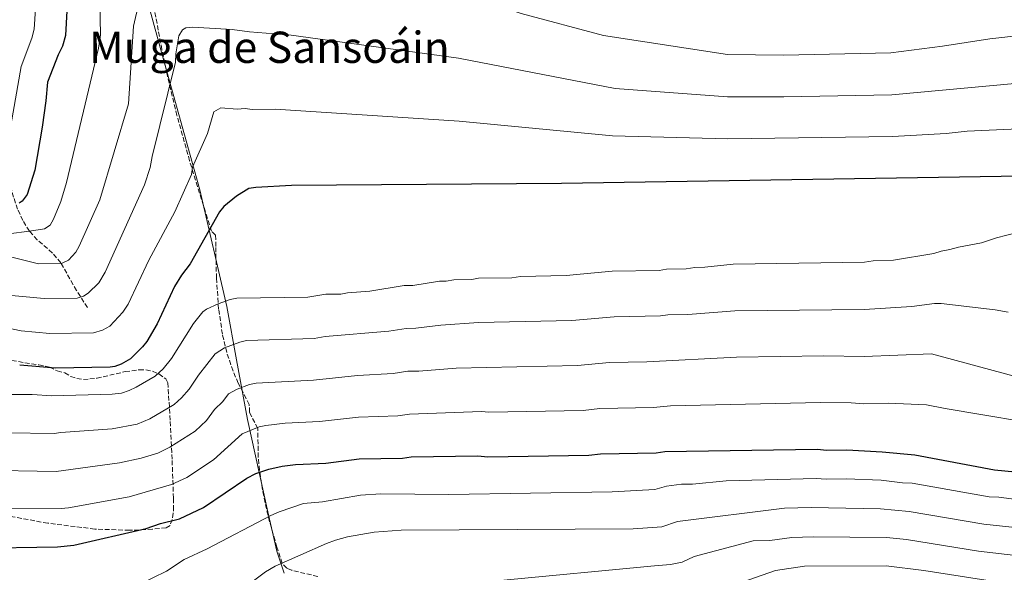
# Model space of a CAD drawing. Units: metres. Extents: x 638103 to 641560, y 4732129 to 4734509.
# Drawn here: x 640393 to 640756, y 4733009 to 4733213 of the extents above; entities that cross this region are included whole.
import ezdxf
from ezdxf.enums import TextEntityAlignment as Align

# ---------------------------------------------------------------- set-up
doc = ezdxf.new("R2010")
doc.units = ezdxf.units.M
doc.header["$MEASUREMENT"] = 0
doc.linetypes.add('DGN Style 3', pattern=[2.435890702152634, 1.739921930109024, -0.6959687720436097])
for name, color, linetype, lineweight in [('Barranco lineal', 142, 'DGN Style 3', 13), ('Curva de nivel directora', 30, 'Continuous', 30), ('Curva de nivel intermedia', 30, 'Continuous', 0), ('Límite de municipio', 7, 'Continuous', 0), ('Texto de Área (paraje) menor', 7, 'Continuous', 0), ('Zona arbolada', 92, 'DGN Style 3', 0)]:
    doc.layers.add(name, color=color, linetype=linetype, lineweight=lineweight)
doc.styles.add('Style-Arial', font='arial.ttf')

msp = doc.modelspace()

# ---------------------------------------------------------------- linework, layer by layer
at = {"layer": 'Barranco lineal', "color": 142, "linetype": 'DGN Style 3', "lineweight": 13}
msp.add_polyline3d([(640418.2599999999, 4733106.810000001, 640.8399999999965), (640414.2000000002, 4733113.119999999, 638.3999999999943), (640408.4299999997, 4733123.279999999, 634.7299999999959), (640405.3300000001, 4733126.92, 633.3000000000029), (640399.79, 4733131.76, 631.2899999999936), (640396.8700000001, 4733135, 630), (640394.4699999997, 4733138.869999999, 628.0099999999948), (640392.54, 4733143.01, 625.8000000000029), (640391.0300000003, 4733147.539999999, 624.3800000000047), (640386.2599999999, 4733165.77, 620), (640379.6699999999, 4733181.539999999, 616.320000000007), (640377.6100000005, 4733187.230000001, 615), (640372.5800000001, 4733206.810000001, 610), (640366.2100000001, 4733225.52, 606.9900000000052), (640364.3300000001, 4733231.869999999, 605.3600000000006), (640362.4900000002, 4733235.380000001, 604.570000000007), (640361.0099999999, 4733237.32, 604.2100000000064), (640352.1100000005, 4733246.16, 602.570000000007), (640344.5300000003, 4733255.230000001, 600.1399999999994), (640341.2199999997, 4733259.99, 599.279999999999), (640338.7100000001, 4733264.34, 598.6199999999953), (640335.6799999997, 4733271.220000001, 597.6499999999943), (640334.2699999996, 4733275.99, 596.9499999999971), (640329.2800000003, 4733302.33, 592.779999999999)], dxfattribs=at)
at = {"layer": 'Curva de nivel directora', "color": 30, "linetype": 'Continuous', "lineweight": 30, "flags": 128}
for points, elevation in [([(640410.6300000001, 4733216.130000002), (640410.2099999998, 4733207.039999999), (640409.0199999985, 4733203.120000001), (640407.4800000007, 4733199.910000001), (640403.54, 4733189.820000002), (640402.9700000001, 4733182.980000001), (640401.5899999988, 4733173.2), (640398.8199999994, 4733157.410000001), (640395.9999999986, 4733148.45), (640394.2499999984, 4733146.050000002), (640393.0999999995, 4733145.25)], 625.0000000000001), ([(640762.119999999, 4733155.189999999), (640592.6200000007, 4733152.449999999), (640493.3399999985, 4733151.750000002), (640480.1399999997, 4733151.080000001), (640477.6499999998, 4733150.710000004), (640473.0299999996, 4733147.880000001), (640468.4199999984, 4733144.060000001), (640466.8400000003, 4733142.12), (640455.9999999999, 4733122.910000001), (640452.8799999994, 4733118.760000001), (640450.2300000008, 4733114.570000002), (640443.9099999998, 4733100.79), (640440.1199999988, 4733094.340000001), (640438.5099999995, 4733092.340000001), (640434.0300000003, 4733087.939999999), (640430.6399999994, 4733086.060000002), (640428.2700000001, 4733085.130000002), (640426.5600000002, 4733084.859999999), (640406.5300000008, 4733084.570000002), (640393.2999999984, 4733085.690000001)], 650.0000000000001), ([(640376.8099999997, 4733018.289999999), (640407.2300000003, 4733018.77), (640413.2499999997, 4733019.330000001), (640439.7999999991, 4733025.45), (640445.11, 4733027.310000001), (640452.1500000008, 4733029.070000002), (640460.9699999986, 4733033.190000001), (640476.8499999995, 4733044.029999999), (640480.1199999996, 4733045.690000001), (640484.9400000009, 4733047.310000001), (640489.8400000005, 4733048.430000001), (640494.7899999992, 4733049.119999999), (640505.9099999992, 4733049.520000001), (640518.1800000003, 4733051.090000001), (640534.1199999994, 4733051.340000001), (640537.3, 4733051.850000001), (640561.8899999993, 4733052.25), (640565.5399999993, 4733051.850000001), (640602.6399999988, 4733052.449999999), (640606.9599999995, 4733052.980000001)], 675.0000000000001), ([(640606.9599999995, 4733052.980000001), (640627.4600000004, 4733053.310000002), (640630.639999999, 4733053.820000002), (640686.6399999993, 4733054.720000001), (640690.2899999992, 4733054.330000001), (640697.5699999991, 4733054.440000001), (640710.5699999991, 4733053.770000001), (640722.6599999992, 4733052.57), (640751.8999999998, 4733047.130000002), (640779.7199999989, 4733044.380000004), (640817.3499999981, 4733038.630000002), (640837.6300000001, 4733039.619999999)], 675.0000000000005)]:
    msp.add_lwpolyline(points, dxfattribs=dict(at, elevation=elevation))
at = {"layer": 'Curva de nivel intermedia', "color": 30, "linetype": 'Continuous', "lineweight": 0, "flags": 128}
for points, elevation in [([(640428.6400000012, 4733267.429999999), (640426.9400000002, 4733265.5), (640425.530000002, 4733261.140000001), (640423.8300000011, 4733249.680000001), (640423.5499999993, 4733241.680000001), (640422.51, 4733231.269999999), (640423.0100000007, 4733207.279999998), (640422.2400000019, 4733202.339999998), (640410.4900000015, 4733152.829999999), (640408.4400000018, 4733145.869999999), (640405.7999999998, 4733139.4), (640404.5000000012, 4733137.23), (640402.4600000004, 4733135.789999999), (640396.8700000005, 4733134.999999999), (640389.2400000016, 4733133.929999999)], 630.0000000000001), ([(640439.8300000004, 4733237.209999999), (640438.8899999994, 4733234.869999999), (640437.2900000013, 4733224.989999999), (640437.0800000012, 4733218.939999999), (640435.1400000011, 4733210.42), (640433.3300000007, 4733181.819999999), (640422.7800000005, 4733146.439999999), (640415.1600000008, 4733129.390000001), (640413.9200000003, 4733127.220000001), (640411.2100000011, 4733124.25), (640408.9699999993, 4733123.13), (640400.2099999996, 4733122.9), (640374.1400000007, 4733129.409999999)], 635.0000000000001), ([(640762.1799999994, 4733207.059999999), (640750.1500000019, 4733205.82), (640732.8300000014, 4733203.08), (640713.780000001, 4733200.609999998), (640674.2800000008, 4733199.739999999), (640653.7100000004, 4733199.96), (640608.1300000006, 4733206.939999999), (640577.8100000004, 4733215.07), (640574.1100000012, 4733216.369999998), (640554.5500000011, 4733221.869999999), (640493.0000000009, 4733234.76), (640487.67, 4733236.119999998), (640483.820000001, 4733236.680000001), (640476.350000001, 4733237.08), (640459.3300000002, 4733239.099999998), (640446.4900000013, 4733239.659999999), (640444.0300000004, 4733239.289999999), (640440.7900000016, 4733238.119999999), (640439.8300000004, 4733237.209999999)], 635.0000000000001), ([(640399.0600000008, 4733216.849999999), (640398.6300000016, 4733209.31), (640397.8100000012, 4733206.02), (640393.8400000016, 4733195.539999999), (640390.0799999998, 4733173.88)], 620.0000000000001), ([(640768.6700000003, 4733190.239999999), (640714.1000000006, 4733185.199999999), (640674.4400000018, 4733184.42), (640653.7500000007, 4733184.449999998), (640612.3200000017, 4733187.49), (640554.7400000012, 4733198.639999999), (640493.1200000016, 4733207.090000001), (640477.850000001, 4733208.4), (640471.4900000019, 4733209.24), (640456.8800000005, 4733210.01), (640454.4199999995, 4733209.769999998), (640453.1500000021, 4733209.07), (640451.8400000001, 4733206.9), (640450.7400000005, 4733200.189999999), (640450.6399999999, 4733197.199999999), (640442.0000000009, 4733162.439999999), (640441.29, 4733158.46), (640439.2400000005, 4733151.96), (640424.7499999999, 4733119.849999999), (640422.4699999999, 4733115.98), (640418.5400000004, 4733112.12), (640416.7800000013, 4733111.020000001), (640414.3899999997, 4733110.300000001), (640402.3200000019, 4733110.119999999), (640382.2200000009, 4733112.02)], 640), ([(640386.2900000013, 4733099.830000001), (640393.8400000016, 4733098.239999999), (640404.4200000007, 4733097.350000001), (640420.4500000015, 4733097.58), (640423.7100000003, 4733098.539999999), (640426.4200000016, 4733100.039999999), (640431.300000001, 4733105.159999999), (640433.2099999998, 4733108.09), (640440.8099999995, 4733124.33), (640450.3400000003, 4733142.039999997), (640456.5400000007, 4733155.869999999), (640456.8600000005, 4733158.470000001), (640462.37, 4733170.949999999), (640464.7800000019, 4733178.92), (640467.2600000006, 4733180.359999999), (640473.3300000014, 4733179.929999999), (640476.3100000009, 4733180.09), (640478.7899999997, 4733179.759999999), (640487.29, 4733179.890000001), (640554.9300000012, 4733175.409999999), (640611.4299999998, 4733170.109999999), (640653.790000001, 4733168.939999998), (640714.4200000003, 4733169.800000001), (640734.11, 4733170.859999998), (640741.8900000006, 4733171.789999999), (640768.7999999999, 4733172.960000001)], 645.0000000000001), ([(640764.01, 4733135.459999999), (640752.6700000009, 4733132.539999999), (640747.1499999999, 4733130.71), (640738.6100000016, 4733129.13), (640735.440000002, 4733128.170000001), (640732.2600000014, 4733127.659999998), (640729.5400000013, 4733126.7), (640714.8100000013, 4733124.259999999), (640707.2699999999, 4733124.069999999), (640704.0900000016, 4733123.56), (640655.8200000006, 4733122.779999999), (640645.3600000021, 4733121.699999999), (640641.7200000009, 4733121.630000001), (640638.5400000003, 4733121.13), (640631.2500000015, 4733121.009999999), (640628.5300000012, 4733120.509999998), (640611.2199999997, 4733120.229999999), (640594.3999999999, 4733118.600000001), (640577.5500000011, 4733118.32), (640574.3700000005, 4733117.819999999), (640562.0700000003, 4733117.619999998), (640559.6200000006, 4733117.130000001), (640552.9800000021, 4733117.010000001), (640550.2500000007, 4733116.519999999), (640547.7500000016, 4733116.500000001), (640537.9800000017, 4733114.949999999), (640534.7899999999, 4733114.9), (640522.0700000017, 4733112.869999998), (640513.8799999999, 4733112.279999998), (640511.4300000002, 4733111.8), (640505.9300000014, 4733111.730000001), (640499.3400000001, 4733110.680000001), (640473.1500000004, 4733110.26), (640470.7100000017, 4733109.779999999), (640466.2700000005, 4733108.189999998), (640462.0700000006, 4733106.269999998), (640460.7100000015, 4733105.269999999), (640457.1900000012, 4733100.959999999), (640449.1700000013, 4733088.119999998), (640446.0599999999, 4733084.23), (640443.1000000006, 4733081.529999999), (640436.1900000017, 4733077.480000001), (640433.600000001, 4733076.300000001)], 655), ([(640388.4100000003, 4733060.710000001), (640405.9500000018, 4733060.429999999), (640408.4200000018, 4733060.850000001), (640427.3800000005, 4733062.239999999), (640436.4599999998, 4733063.86), (640441.2300000018, 4733065.909999999), (640450.1500000004, 4733071.210000002), (640452.8799999994, 4733073.580000001), (640455.6500000011, 4733076.769999998), (640459.1300000013, 4733081.960000001), (640465.1700000007, 4733089.810000001), (640468.6100000007, 4733092.059999999), (640474.2700000001, 4733094.130000001), (640476.7100000009, 4733094.660000001), (640501.5999999996, 4733095.49), (640505.6600000011, 4733096.130000002), (640529.0700000002, 4733098.119999998), (640535.4200000003, 4733099.130000001), (640539.0600000013, 4733099.199999998), (640548.2600000014, 4733100.380000001), (640562.03, 4733101.279999999), (640596.4600000008, 4733102.06), (640612.0300000011, 4733103.449999999), (640629.0600000009, 4733103.839999998), (640631.7200000008, 4733104.220000001), (640639.0600000012, 4733104.34), (640656.4000000017, 4733105.649999999), (640703.9999999999, 4733106.160000001), (640721.4700000001, 4733107.24), (640729.8099999995, 4733108.359999998)], 660.0000000000001), ([(640729.8099999995, 4733108.359999998), (640732.3100000008, 4733108.38), (640752.1600000013, 4733105.98), (640756.9600000002, 4733105.15)], 660.0000000000001), ([(640378.7300000018, 4733046.989999998), (640406.7300000018, 4733046.539999999), (640429.98, 4733049.619999999), (640437.9500000007, 4733051.34), (640444.1700000013, 4733053.27), (640448.5000000007, 4733055.470000002), (640457.8100000003, 4733061.31), (640462.0800000017, 4733065.3), (640465.0299999999, 4733069.31), (640467.9900000015, 4733072.26), (640470.1700000009, 4733075.029999999), (640473.2799999999, 4733076.84), (640477.8300000008, 4733078.539999999), (640480.2600000005, 4733079.06), (640501.3700000017, 4733080.060000001), (640517.6300000005, 4733081.8), (640530.7500000009, 4733082.529999998), (640536.0500000005, 4733083.38), (640540.140000001, 4733083.440000001), (640553.8899999995, 4733084.569999998), (640598.5199999993, 4733085.529999998), (640610.3400000012, 4733086.569999999), (640623.9900000015, 4733086.849999999), (640656.9800000006, 4733088.519999999), (640689.1200000002, 4733089.039999999), (640703.9100000004, 4733088.769999999), (640728.6800000007, 4733089.859999999), (640763.6800000013, 4733080.409999999)], 665), ([(640433.600000001, 4733076.300000001), (640430.7900000014, 4733075.36), (640427.2799999999, 4733074.929999999), (640405.1900000018, 4733074.31), (640397.9000000008, 4733074.789999999), (640388.1100000006, 4733074.779999998)], 655), ([(640377.7700000008, 4733032.710000001), (640408.5900000016, 4733032.829999999), (640411.2400000002, 4733033.079999999), (640433.5899999999, 4733037.21), (640449.2100000015, 4733041.67), (640454.7800000015, 4733044.26), (640464.5500000016, 4733050.769999999), (640475.1599999998, 4733060.3), (640481.3900000014, 4733062.890000001), (640483.820000001, 4733063.470000001), (640490.9400000002, 4733064.269999999), (640503.6300000015, 4733064.850000001), (640517.9099999998, 4733066.449999998), (640532.4400000006, 4733066.929999999), (640536.6699999997, 4733067.609999998), (640563.140000001, 4733068.609999999), (640565.8700000001, 4733068.310000001), (640600.5800000002, 4733068.989999999), (640606.7800000006, 4733069.649999999), (640626.4800000016, 4733070.09), (640632.6700000007, 4733070.65), (640687.8799999997, 4733071.88), (640699.2099999998, 4733071.720000001), (640703.820000001, 4733071.369999998), (640712.8500000011, 4733071.59), (640726.9000000014, 4733070.970000001), (640733.75, 4733069.689999999), (640818.4299999999, 4733055.440000001)], 670.0000000000001), ([(640766.5600000003, 4733035.33), (640753.4800000022, 4733037.009999999), (640749.9400000017, 4733037.119999998), (640721.6199999999, 4733042.189999999), (640718.0700000003, 4733042.269999998), (640710.2600000005, 4733043.259999998), (640697.3700000002, 4733043.770000001), (640690.0400000011, 4733043.67), (640686.3100000005, 4733043.970000002), (640653.1400000005, 4733043.07), (640640.8200000002, 4733041.869999998), (640636.7499999999, 4733041.800000001), (640631.3099999995, 4733041.039999999), (640626.9800000022, 4733039.829999999), (640611.2399999998, 4733038.949999999), (640551.1200000001, 4733038.050000001), (640526.1100000007, 4733038.32), (640518.6200000006, 4733037.739999999), (640504.6500000008, 4733035.359999999), (640497.6800000014, 4733034.7), (640488.7699999998, 4733031.680000001), (640485.7200000009, 4733030.27), (640462.3299999998, 4733017.980000001), (640453.8700000019, 4733014.039999999), (640447.3099999994, 4733009.779999999), (640437.2800000003, 4733004.889999999)], 680), ([(640506.2100000009, 4733019.939999999), (640509.5400000013, 4733021.230000001), (640513.8500000007, 4733022.38), (640523.7400000015, 4733024.119999998), (640533.7000000014, 4733024.880000001), (640619.0300000017, 4733025.350000001), (640629.5599999994, 4733026.069999999), (640635.3200000017, 4733028.130000001), (640674.6699999997, 4733032.930000001), (640684.5000000001, 4733033.189999999), (640709.9600000011, 4733032.750000001), (640720.5800000003, 4733031.81), (640747.9900000005, 4733027.119999998), (640770.9200000011, 4733024.640000001)], 685.0000000000001), ([(640475.03, 4733003.09), (640483.6900000013, 4733009.609999999), (640487.3000000013, 4733011.600000001), (640506.2100000009, 4733019.939999999)], 685.0000000000001), ([(640570.0700000002, 4733006.38), (640626.8100000002, 4733011.749999999), (640632.6900000009, 4733012.220000001), (640637.0499999995, 4733013.09), (640641.3800000012, 4733015.150000001), (640663.0900000016, 4733020.989999999), (640669.2800000008, 4733021.099999999), (640677.3200000006, 4733022.189999999), (640685.1799999997, 4733022.449999998), (640712.1500000015, 4733022.17), (640719.540000001, 4733021.430000001), (640746.0300000003, 4733017.109999998), (640767.1400000014, 4733014.67), (640828.1399999995, 4733003.039999999)], 690), ([(640644.3499999995, 4733000.649999999), (640671.3200000015, 4733010.019999999), (640682.0400000014, 4733011.669999998), (640712.1100000013, 4733011.769999999), (640725.8600000021, 4733010.029999998), (640752.6600000019, 4733005.899999999)], 695)]:
    msp.add_lwpolyline(points, dxfattribs=dict(at, elevation=elevation))
at = {"layer": 'Límite de municipio', "color": 7, "linetype": 'Continuous', "lineweight": 0}
msp.add_polyline3d([(640490.5399999992, 4733009.050000001, 685.62), (640487.8500000016, 4733017.130000001, 683.64), (640484.629999999, 4733031.630000001, 679.47), (640477.0799999982, 4733065.67, 668.47), (640473.0599999987, 4733087.65, 661.7900000000001), (640469.4699999989, 4733107.290000001, 655.6), (640459.5599999987, 4733150.140000001, 646.7), (640446.25, 4733198.130000001, 638.64), (640434.4299999997, 4733241.199999999, 633.14), (640420.3200000003, 4733283.970000001, 626.96), (640407.5300000012, 4733323.850000001, 620.0700000000002), (640398.6700000018, 4733347.230000001, 615.4), (640397.9299999997, 4733349.189999999, 614.99), (640386.75, 4733372.930000001, 609.65)], dxfattribs=at)
at = {"layer": 'Zona arbolada', "color": 92, "linetype": 'DGN Style 3', "lineweight": 0}
for points in [[(640502.9900000002, 4733007.84, 691.029999999999), (640493.3700000001, 4733010.109999999, 689.6999999999971), (640491.5499999998, 4733010.859999999, 689.3600000000006), (640489.9100000003, 4733012.630000001, 688.6999999999971), (640487.9199999999, 4733018.680000001, 686.7899999999936), (640485.2599999999, 4733027.970000001, 683.4400000000023), (640483.5599999997, 4733034.980000001, 680.929999999993), (640482.2100000001, 4733042.060000001, 678.75), (640481.5300000003, 4733046.850000001, 677.6199999999953), (640481.0700000003, 4733051.710000001, 676.8699999999953), (640480.8700000001, 4733062.32, 676.5800000000017), (640477.8099999997, 4733068.279999999, 676.5800000000017), (640477.7699999996, 4733071.130000001, 676.5800000000017), (640473.7199999997, 4733079, 676.5), (640471.7800000003, 4733083.470000001, 675.8699999999953), (640469.5, 4733090.25, 673.9499999999971), (640467.8600000005, 4733097.09, 671.1100000000006), (640466.4900000002, 4733106.24, 666.4499999999971), (640465.7000000002, 4733117.689999999, 660.2200000000012), (640465.5099999999, 4733125.01, 656.570000000007), (640465.4699999997, 4733127.24, 655.1499999999943), (640465.4400000004, 4733129.279999999, 654.3399999999965), (640465.3700000001, 4733133.550000001, 654.3399999999965), (640463.9199999999, 4733134.949999999, 654.3399999999965), (640461.6600000003, 4733141.980000001, 654.0500000000029), (640458.6900000004, 4733151.390000001, 652.8999999999943), (640455.8300000001, 4733160.850000001, 651.179999999993), (640451.1699999999, 4733177.560000001, 647.6600000000036), (640447.6500000004, 4733192.050000001, 645.2100000000064), (640445.6200000001, 4733201.82, 644.3999999999943), (640442.9699999997, 4733216.07, 644.320000000007)], [(640502.9900000002, 4733007.84, 691.029999999999), (640493.3700000001, 4733010.109999999, 689.6999999999971), (640491.5499999998, 4733010.859999999, 689.3600000000006), (640489.9100000003, 4733012.630000001, 688.6999999999971), (640487.9199999999, 4733018.680000001, 686.7899999999936), (640485.2599999999, 4733027.970000001, 683.4400000000023), (640483.5599999997, 4733034.980000001, 680.929999999993), (640482.2100000001, 4733042.060000001, 678.75), (640481.5300000003, 4733046.850000001, 677.6199999999953), (640481.0700000003, 4733051.710000001, 676.8699999999953), (640480.8700000001, 4733062.32, 676.5800000000017), (640477.8099999997, 4733068.279999999, 676.5800000000017), (640477.7699999996, 4733071.130000001, 676.5800000000017), (640473.7199999997, 4733079, 676.5), (640471.7800000003, 4733083.470000001, 675.8699999999953), (640469.5, 4733090.25, 673.9499999999971), (640467.8600000005, 4733097.09, 671.1100000000006), (640466.4900000002, 4733106.24, 666.4499999999971), (640465.7000000002, 4733117.689999999, 660.2200000000012), (640465.5099999999, 4733125.01, 656.570000000007), (640465.4699999997, 4733127.24, 655.1499999999943), (640465.4400000004, 4733129.279999999, 654.3399999999965), (640465.3700000001, 4733133.550000001, 654.3399999999965), (640463.9199999999, 4733134.949999999, 654.3399999999965), (640461.6600000003, 4733141.980000001, 654.0500000000029), (640458.6900000004, 4733151.390000001, 652.8999999999943), (640455.8300000001, 4733160.850000001, 651.179999999993), (640451.1699999999, 4733177.560000001, 647.6600000000036), (640447.6500000004, 4733192.050000001, 645.2100000000064), (640445.6200000001, 4733201.82, 644.3999999999943), (640442.9699999997, 4733216.07, 644.320000000007)], [(640390.4400000004, 4733087.33, 653.4499999999971), (640400.3099999997, 4733085.730000001, 653.25), (640404.2400000002, 4733084.880000001, 653.2299999999959), (640407.1100000005, 4733083.5, 654.3399999999965), (640409.9699999997, 4733082.84, 654.3399999999965), (640412.0700000003, 4733081.480000001, 654.3399999999965), (640414.3600000005, 4733080.699999999, 654.3999999999943), (640416.7199999997, 4733080.390000001, 654.5800000000017), (640421.6799999997, 4733080.789999999, 655.2200000000012), (640432.1100000005, 4733083.25, 657.179999999993), (640437.2699999996, 4733083.939999999, 658.2299999999959), (640439.7699999996, 4733083.859999999, 658.7299999999959), (640442.1900000004, 4733083.369999999, 659.1699999999983), (640444.5199999996, 4733082.390000001, 659.5599999999977), (640447.0099999999, 4733080.59, 659.8999999999943), (640447.75, 4733079.180000001, 659.8999999999943), (640448.25, 4733072.02, 661.1999999999971), (640448.6900000004, 4733064.869999999, 663.320000000007), (640449.3899999997, 4733050.529999999, 668.4799999999959), (640449.6600000003, 4733043.279999999, 670.7200000000012), (640449.8600000005, 4733036.52, 672.1300000000047), (640449.9100000003, 4733033.67, 672.1300000000047), (640449.7999999998, 4733031.199999999, 672.6499999999943), (640449.4100000003, 4733028.83, 673.3999999999943), (640448.6299999999, 4733026.609999999, 674.320000000007), (640447.1900000004, 4733025.800000001, 675.4700000000012), (640444.7100000001, 4733025.51, 676.0399999999936), (640442.1799999997, 4733025.25, 676.1999999999971), (640437.1900000004, 4733024.930000001, 675.6199999999953), (640433.6799999997, 4733024.869999999, 674.3500000000058), (640420.9400000004, 4733025.289999999, 674), (640403.6299999999, 4733027.460000001, 673.25), (640369.0099999999, 4733033.710000001, 672.1499999999943)], [(640390.4400000004, 4733087.33, 653.4499999999971), (640400.3099999997, 4733085.730000001, 653.25), (640404.2400000002, 4733084.880000001, 653.2299999999959), (640407.1100000005, 4733083.5, 654.3399999999965), (640409.9699999997, 4733082.84, 654.3399999999965), (640412.0700000003, 4733081.480000001, 654.3399999999965), (640414.3600000005, 4733080.699999999, 654.3999999999943), (640416.7199999997, 4733080.390000001, 654.5800000000017), (640421.6799999997, 4733080.789999999, 655.2200000000012), (640432.1100000005, 4733083.25, 657.179999999993), (640437.2699999996, 4733083.939999999, 658.2299999999959), (640439.7699999996, 4733083.859999999, 658.7299999999959), (640442.1900000004, 4733083.369999999, 659.1699999999983), (640444.5199999996, 4733082.390000001, 659.5599999999977), (640447.0099999999, 4733080.59, 659.8999999999943), (640447.75, 4733079.180000001, 659.8999999999943), (640448.25, 4733072.02, 661.1999999999971), (640448.6900000004, 4733064.869999999, 663.320000000007), (640449.3899999997, 4733050.529999999, 668.4799999999959), (640449.6600000003, 4733043.279999999, 670.7200000000012), (640449.8600000005, 4733036.52, 672.1300000000047), (640449.9100000003, 4733033.67, 672.1300000000047), (640449.7999999998, 4733031.199999999, 672.6499999999943), (640449.4100000003, 4733028.83, 673.3999999999943), (640448.6299999999, 4733026.609999999, 674.320000000007), (640447.1900000004, 4733025.800000001, 675.4700000000012), (640444.7100000001, 4733025.51, 676.0399999999936), (640442.1799999997, 4733025.25, 676.1999999999971), (640437.1900000004, 4733024.930000001, 675.6199999999953), (640433.6799999997, 4733024.869999999, 674.3500000000058), (640420.9400000004, 4733025.289999999, 674), (640403.6299999999, 4733027.460000001, 673.25), (640369.0099999999, 4733033.710000001, 672.1499999999943)]]:
    msp.add_polyline3d(points, dxfattribs=at)

# ---------------------------------------------------------------- texts
at = {"layer": 'Texto de Área (paraje) menor', "color": 7, "linetype": 'Continuous', "lineweight": 0, "style": 'Style-Arial'}
msp.add_text('Muga de Sansoáin', height=11.5, dxfattribs=at).set_placement((640485.1708189244, 4733202.660010001, 640.8300000000017), align=Align.MIDDLE_CENTER)

doc.saveas('drawing.dxf')
